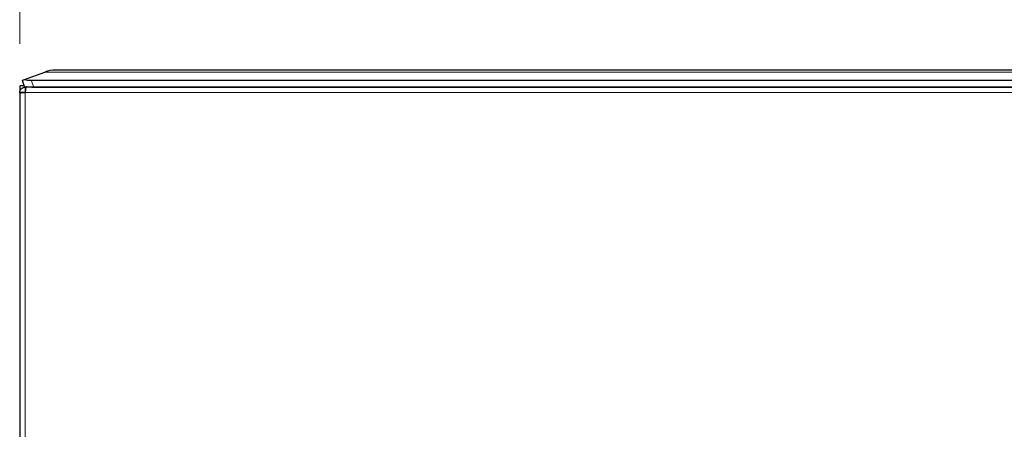
# Model space of a CAD drawing. Units: millimetres. Extents: x 0 to 210, y 0 to 297.
# Drawn here: x 133 to 153, y 241 to 250 of the extents above; entities that cross this region are included whole.
import ezdxf

# ---------------------------------------------------------------- set-up
doc = ezdxf.new("R2010")
doc.units = ezdxf.units.MM
doc.styles.add('SLDTEXTSTYLE5', font='TXT', dxfattribs={"width": 0.75})
doc.dimstyles.new('SLDDIMSTYLE0', dxfattribs={"dimtxt": 3.5, "dimasz": 3.302, "dimexe": 0, "dimexo": 0.0625, "dimgap": 0.875, "dimtad": 1, "dimlfac": 10, "dimrnd": 1e-09, "dimzin": 12, "dimdsep": 46, "dimtxsty": 'SLDTEXTSTYLE5', "dimsah": 1, "dimcen": 0.09, "dimadec": 0, "dimazin": 3, "dimtfac": 1, "dimtofl": 0, "dimtmove": 0, "dimatfit": 3, "dimfxl": 0, "dimfrac": 2, "dimtolj": 1, "dimtzin": 12, "dimarcsym": 0})

# ---------------------------------------------------------------- blocks, each defined once
blk = doc.blocks.new('_D_5')
at = {"color": 7, "linetype": 'Continuous', "lineweight": 0}
for p, q in [((132.686, 249.278), (132.686, 263.383)), ((172.686, 249.278), (172.686, 263.383)), ((132.686, 262.383), (172.686, 262.383))]:
    blk.add_line(p, q, dxfattribs=at)
at = {"color": 7, "linetype": 'Continuous', "lineweight": 18}
for points in [[(132.686, 262.383), (135.988, 261.883), (135.988, 262.883)], [(172.686, 262.383), (169.384, 262.883), (169.384, 261.883)]]:
    blk.add_solid(points, dxfattribs=at)
at = {"color": 7, "linetype": 'Continuous', "lineweight": 18, "insert": (148.807, 266.895), "char_height": 3.5, "attachment_point": 1, "style": 'SLDTEXTSTYLE5'}
blk.add_mtext('400', dxfattribs=at)

msp = doc.modelspace()

# ---------------------------------------------------------------- linework, layer by layer
at = {"color": 7, "linetype": 'Continuous', "lineweight": 25}
for p, q in [((132.7833, 248.5476), (133.2024, 248.7001)), ((171.947, 248.7393), (133.4247, 248.7393)), ((132.7358, 248.5303), (132.7871, 248.3893)), ((132.9238, 248.5303), (172.4479, 248.5303)), ((132.6858, 248.2893), (132.6863, 248.2893)), ((132.7858, 248.2793), (132.6858, 248.2793)), ((132.6858, 248.2793), (132.6858, 248.2784)), ((132.6858, 248.2784), (132.6858, 227.5001)), ((132.7858, 248.2784), (132.6858, 248.2784)), ((132.6958, 248.4193), (132.6976, 248.4193)), ((132.7762, 248.4193), (132.6976, 248.4193)), ((132.7858, 248.2793), (132.7858, 248.2784)), ((132.7958, 248.3893), (132.7958, 248.2893)), ((132.7958, 248.3893), (132.8186, 248.3893)), ((132.7958, 248.2784), (132.7967, 248.2793)), ((172.5531, 248.3893), (132.8186, 248.3893)), ((132.9751, 248.3893), (172.3966, 248.3893)), ((133.1858, 248.3893), (133.1858, 248.3893)), ((134.0858, 248.3893), (134.0858, 248.3893)), ((134.8358, 248.3893), (134.8358, 248.3893)), ((135.6358, 248.3893), (135.6358, 248.3893))]:
    msp.add_line(p, q, dxfattribs=at)
at = {"color": 8, "linetype": 'Continuous', "lineweight": 18}
for p, q in [((133.2024, 248.7001), (172.1693, 248.7001)), ((132.9751, 248.3893), (132.9238, 248.5303)), ((132.7958, 248.2893), (132.7958, 248.2784)), ((132.7958, 227.5001), (132.7958, 248.2784)), ((132.7967, 248.2793), (172.5749, 248.2793))]:
    msp.add_line(p, q, dxfattribs=at)
at = {"color": 7, "linetype": 'Continuous', "lineweight": 25, "flags": 128}
for points in [[(132.7358, 248.5303), (132.7389, 248.5314), (132.7481, 248.5348), (132.7631, 248.5402), (132.7833, 248.5476)], [(132.7871, 248.3893), (132.7902, 248.3905), (132.7994, 248.3938), (132.8144, 248.3992), (132.8346, 248.4066)]]:
    msp.add_lwpolyline(points, dxfattribs=at)
at = {"color": 7, "linetype": 'Continuous', "lineweight": 25}
msp.add_arc((133.4247, 248.0893), 0.65, 90, 110, dxfattribs=at)
for centre in [(132.9238, 248.5987), (132.9751, 248.4577)]:
    msp.add_ellipse(centre, major_axis=(0.2114, 0), ratio=0.3236156, start_param=3.9856139, end_param=4.712389, dxfattribs=at)
for points, knots in [([(132.6976, 248.4193), (132.695, 248.4181), (132.6899, 248.4156), (132.6854, 248.3963), (132.6852, 248.3708), (132.6892, 248.3462), (132.6962, 248.3336), (132.699, 248.3285)], [0, 0, 0, 0, 0.243575, 0.4874488, 0.7198441, 0.8878039, 1, 1, 1, 1]), ([(132.6855, 248.3825), (132.6855, 248.3713), (132.6855, 248.3491), (132.6855, 248.3267), (132.6855, 248.3155)], [0, 0, 0, 0, 0.500001, 1, 1, 1, 1]), ([(132.6858, 248.2793), (132.6875, 248.2937), (132.6908, 248.3225), (132.7162, 248.3589), (132.7526, 248.3843), (132.7814, 248.3876), (132.7958, 248.3893)], [0, 0, 0, 0, 0.250004, 0.5000059, 0.7500003, 1, 1, 1, 1]), ([(132.7181, 248.2693), (132.7132, 248.2701), (132.7001, 248.2722), (132.6881, 248.2752), (132.6865, 248.2775), (132.6858, 248.2784)], [0, 0, 0, 0, 0.2568248, 0.6881124, 1, 1, 1, 1]), ([(132.7958, 248.2784), (132.7825, 248.277), (132.7568, 248.2743), (132.7314, 248.2712), (132.7202, 248.2696), (132.7181, 248.2693)], [0, 0, 0, 0, 0.4625139, 0.8944058, 1, 1, 1, 1]), ([(132.7958, 248.2893), (132.7945, 248.2891), (132.7919, 248.2888), (132.7886, 248.2865), (132.7863, 248.2832), (132.786, 248.2806), (132.7858, 248.2793)], [0, 0, 0, 0, 0.2499055, 0.4999776, 0.7499138, 1, 1, 1, 1]), ([(132.8186, 248.3893), (132.8168, 248.3876), (132.8131, 248.3843), (132.8077, 248.3589), (132.8022, 248.3225), (132.7986, 248.2937), (132.7967, 248.2793)], [0, 0, 0, 0, 0.249988, 0.499983, 0.7499936, 1, 1, 1, 1])]:
    msp.add_open_spline(points, degree=3, knots=knots, dxfattribs=at)

# ---------------------------------------------------------------- dimensions: what is measured, and where the dimension line sits
at = {"color": 7, "linetype": 'Continuous', "lineweight": 18}
dim = msp.add_linear_dim(base=(172.6858, 262.3834), p1=(132.6858, 248.2784), p2=(172.6858, 248.2784), dimstyle='SLDDIMSTYLE0', dxfattribs=at)
dim.commit()
dim.dimension.update_dxf_attribs({"geometry": '_D_5', "text_midpoint": (152.6858, 262.3834), "dimtype": 160})

doc.saveas('drawing.dxf')
